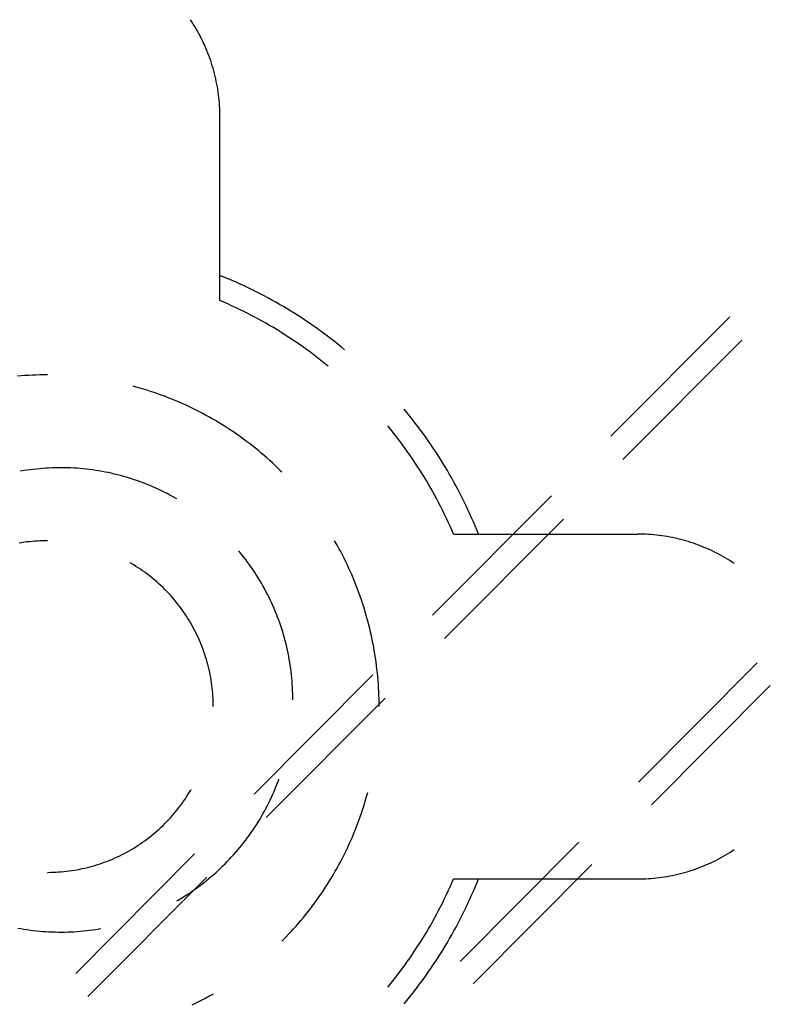
# Model space of a CAD drawing. Units: millimetres. Extents: x 0 to 841, y 0 to 594.
# Drawn here: x 282 to 289, y 512 to 521 of the extents above; entities that cross this region are included whole.
import ezdxf

# ---------------------------------------------------------------- set-up
doc = ezdxf.new("R2010")
doc.units = ezdxf.units.MM
doc.layers.add('SLD-0', color=179, linetype='Continuous')

msp = doc.modelspace()

# ---------------------------------------------------------------- linework, layer by layer
at = {"layer": 'SLD-0'}
for p, q in [((284.0029, 520.9321), (283.9889, 520.9531)), ((284.0166, 520.9107), (284.0029, 520.9321)), ((284.03, 520.8891), (284.0166, 520.9107)), ((284.043, 520.8673), (284.03, 520.8891)), ((284.0557, 520.8453), (284.043, 520.8673)), ((284.0681, 520.8231), (284.0557, 520.8453)), ((284.0801, 520.8007), (284.0681, 520.8231)), ((284.0917, 520.7782), (284.0801, 520.8007)), ((284.103, 520.7554), (284.0917, 520.7782)), ((284.114, 520.7325), (284.103, 520.7554)), ((284.1246, 520.7094), (284.114, 520.7325)), ((284.1348, 520.6862), (284.1246, 520.7094)), ((284.1447, 520.6628), (284.1348, 520.6862)), ((284.1541, 520.6392), (284.1447, 520.6628)), ((284.1633, 520.6155), (284.1541, 520.6392)), ((284.172, 520.5917), (284.1633, 520.6155)), ((284.1804, 520.5677), (284.172, 520.5917)), ((284.1884, 520.5436), (284.1804, 520.5677)), ((284.196, 520.5193), (284.1884, 520.5436)), ((284.2032, 520.495), (284.196, 520.5193)), ((284.2101, 520.4705), (284.2032, 520.495)), ((284.2166, 520.446), (284.2101, 520.4705)), ((284.2227, 520.4213), (284.2166, 520.446)), ((284.2284, 520.3966), (284.2227, 520.4213)), ((284.2337, 520.3718), (284.2284, 520.3966)), ((284.2386, 520.3468), (284.2337, 520.3718)), ((284.2432, 520.3218), (284.2386, 520.3468)), ((284.2473, 520.2968), (284.2432, 520.3218)), ((284.2511, 520.2717), (284.2473, 520.2968)), ((284.2544, 520.2465), (284.2511, 520.2717)), ((284.2574, 520.2213), (284.2544, 520.2465)), ((284.26, 520.196), (284.2574, 520.2213)), ((284.2622, 520.1707), (284.26, 520.196)), ((284.264, 520.1454), (284.2622, 520.1707)), ((284.2653, 520.12), (284.264, 520.1454)), ((284.2663, 520.0946), (284.2653, 520.12)), ((284.2669, 520.0692), (284.2663, 520.0946)), ((284.2671, 520.0438), (284.2669, 520.0692)), ((284.2671, 518.3073), (284.2671, 520.0438)), ((284.3058, 518.5277), (284.2671, 518.5434)), ((284.3442, 518.5117), (284.3058, 518.5277)), ((284.3825, 518.4953), (284.3442, 518.5117)), ((284.4207, 518.4785), (284.3825, 518.4953)), ((284.4587, 518.4614), (284.4207, 518.4785)), ((284.4965, 518.4439), (284.4587, 518.4614)), ((284.5342, 518.4261), (284.4965, 518.4439)), ((284.5717, 518.4079), (284.5342, 518.4261)), ((284.609, 518.3893), (284.5717, 518.4079)), ((284.6461, 518.3704), (284.609, 518.3893)), ((284.6831, 518.3511), (284.6461, 518.3704)), ((284.7199, 518.3315), (284.6831, 518.3511)), ((284.3042, 518.2913), (284.2671, 518.3073)), ((284.3412, 518.275), (284.3042, 518.2913)), ((284.3779, 518.2583), (284.3412, 518.275)), ((284.4146, 518.2413), (284.3779, 518.2583)), ((284.7564, 518.3115), (284.7199, 518.3315)), ((284.7928, 518.2912), (284.7564, 518.3115)), ((284.829, 518.2706), (284.7928, 518.2912)), ((284.865, 518.2496), (284.829, 518.2706)), ((284.451, 518.2239), (284.4146, 518.2413)), ((284.4873, 518.2061), (284.451, 518.2239)), ((284.5234, 518.188), (284.4873, 518.2061)), ((284.5593, 518.1696), (284.5234, 518.188)), ((284.595, 518.1508), (284.5593, 518.1696)), ((284.9008, 518.2282), (284.865, 518.2496)), ((284.9364, 518.2065), (284.9008, 518.2282)), ((284.9718, 518.1845), (284.9364, 518.2065)), ((285.0069, 518.1621), (284.9718, 518.1845)), ((285.0419, 518.1394), (285.0069, 518.1621)), ((284.6306, 518.1316), (284.595, 518.1508)), ((284.666, 518.1121), (284.6306, 518.1316)), ((284.7011, 518.0923), (284.666, 518.1121)), ((284.7361, 518.0721), (284.7011, 518.0923)), ((284.7709, 518.0516), (284.7361, 518.0721)), ((285.0766, 518.1164), (285.0419, 518.1394)), ((285.1112, 518.0931), (285.0766, 518.1164)), ((285.1454, 518.0694), (285.1112, 518.0931)), ((285.1795, 518.0454), (285.1454, 518.0694)), ((287.9502, 517.0288), (289.0705, 518.1536)), ((284.8055, 518.0308), (284.7709, 518.0516)), ((284.8399, 518.0096), (284.8055, 518.0308)), ((284.874, 517.9881), (284.8399, 518.0096)), ((284.908, 517.9662), (284.874, 517.9881)), ((285.2133, 518.021), (285.1795, 518.0454)), ((285.247, 517.9964), (285.2133, 518.021)), ((285.2803, 517.9714), (285.247, 517.9964)), ((284.9418, 517.944), (284.908, 517.9662)), ((284.9753, 517.9215), (284.9418, 517.944)), ((285.0086, 517.8987), (284.9753, 517.9215)), ((285.0417, 517.8755), (285.0086, 517.8987)), ((285.3134, 517.9461), (285.2803, 517.9714)), ((285.3463, 517.9205), (285.3134, 517.9461)), ((285.379, 517.8946), (285.3463, 517.9205)), ((285.4114, 517.8684), (285.379, 517.8946)), ((289.1845, 517.9339), (288.0642, 516.8091)), ((285.0746, 517.8521), (285.0417, 517.8755)), ((285.1072, 517.8283), (285.0746, 517.8521)), ((285.1396, 517.8042), (285.1072, 517.8283)), ((285.1718, 517.7798), (285.1396, 517.8042)), ((285.4428, 517.8425), (285.4114, 517.8684)), ((285.2037, 517.755), (285.1718, 517.7798)), ((285.2354, 517.73), (285.2037, 517.755)), ((285.2668, 517.7046), (285.2354, 517.73)), ((285.2878, 517.6874), (285.2668, 517.7046)), ((282.5009, 517.6031), (282.4657, 517.6014)), ((282.5362, 517.6045), (282.5009, 517.6031)), ((282.5715, 517.6055), (282.5362, 517.6045)), ((282.6068, 517.6061), (282.5715, 517.6055)), ((282.6421, 517.6063), (282.6068, 517.6061)), ((282.3952, 517.5966), (282.36, 517.5936)), ((282.4304, 517.5992), (282.3952, 517.5966)), ((282.4657, 517.6014), (282.4304, 517.5992)), ((283.4793, 517.4921), (283.4509, 517.4998)), ((283.5133, 517.4825), (283.4793, 517.4921)), ((283.5472, 517.4724), (283.5133, 517.4825)), ((283.5809, 517.462), (283.5472, 517.4724)), ((283.6145, 517.4512), (283.5809, 517.462)), ((283.648, 517.44), (283.6145, 517.4512)), ((283.6814, 517.4285), (283.648, 517.44)), ((283.7146, 517.4165), (283.6814, 517.4285)), ((283.7477, 517.4042), (283.7146, 517.4165)), ((283.7807, 517.3915), (283.7477, 517.4042)), ((283.8135, 517.3785), (283.7807, 517.3915)), ((283.8462, 517.3651), (283.8135, 517.3785)), ((283.8787, 517.3513), (283.8462, 517.3651)), ((283.911, 517.3371), (283.8787, 517.3513)), ((283.9432, 517.3226), (283.911, 517.3371)), ((283.9753, 517.3077), (283.9432, 517.3226)), ((284.0071, 517.2925), (283.9753, 517.3077)), ((284.0388, 517.2769), (284.0071, 517.2925)), ((284.0703, 517.2609), (284.0388, 517.2769)), ((284.1016, 517.2446), (284.0703, 517.2609)), ((284.1327, 517.2279), (284.1016, 517.2446)), ((286.0292, 517.2506), (286.0033, 517.282)), ((286.0554, 517.2182), (286.0292, 517.2506)), ((284.1637, 517.2109), (284.1327, 517.2279)), ((284.1944, 517.1935), (284.1637, 517.2109)), ((284.225, 517.1758), (284.1944, 517.1935)), ((284.2553, 517.1578), (284.225, 517.1758)), ((284.2855, 517.1394), (284.2553, 517.1578)), ((284.3154, 517.1206), (284.2855, 517.1394)), ((286.0813, 517.1855), (286.0554, 517.2182)), ((286.1069, 517.1526), (286.0813, 517.1855)), ((286.1322, 517.1195), (286.1069, 517.1526)), ((284.3451, 517.1015), (284.3154, 517.1206)), ((284.3746, 517.0821), (284.3451, 517.1015)), ((284.4039, 517.0624), (284.3746, 517.0821)), ((284.433, 517.0423), (284.4039, 517.0624)), ((285.8654, 517.106), (285.8482, 517.127)), ((285.8908, 517.0746), (285.8654, 517.106)), ((285.9158, 517.0429), (285.8908, 517.0746)), ((286.1572, 517.0862), (286.1322, 517.1195)), ((286.1818, 517.0526), (286.1572, 517.0862)), ((286.2062, 517.0187), (286.1818, 517.0526)), ((284.4618, 517.0219), (284.433, 517.0423)), ((284.4904, 517.0012), (284.4618, 517.0219)), ((284.5187, 516.9801), (284.4904, 517.0012)), ((284.5468, 516.9588), (284.5187, 516.9801)), ((284.5747, 516.9371), (284.5468, 516.9588)), ((285.9406, 517.011), (285.9158, 517.0429)), ((285.965, 516.9788), (285.9406, 517.011)), ((285.9891, 516.9464), (285.965, 516.9788)), ((286.2302, 516.9847), (286.2062, 517.0187)), ((286.2539, 516.9504), (286.2302, 516.9847)), ((284.6024, 516.9151), (284.5747, 516.9371)), ((284.6297, 516.8928), (284.6024, 516.9151)), ((284.6569, 516.8702), (284.6297, 516.8928)), ((284.6837, 516.8473), (284.6569, 516.8702)), ((286.0129, 516.9138), (285.9891, 516.9464)), ((286.0363, 516.8809), (286.0129, 516.9138)), ((286.0595, 516.8478), (286.0363, 516.8809)), ((286.2772, 516.9158), (286.2539, 516.9504)), ((286.3002, 516.8811), (286.2772, 516.9158)), ((286.3229, 516.8462), (286.3002, 516.8811)), ((284.7103, 516.824), (284.6837, 516.8473)), ((284.7367, 516.8005), (284.7103, 516.824)), ((284.7627, 516.7767), (284.7367, 516.8005)), ((284.7885, 516.7526), (284.7627, 516.7767)), ((286.0823, 516.8145), (286.0595, 516.8478)), ((286.1048, 516.781), (286.0823, 516.8145)), ((286.127, 516.7472), (286.1048, 516.781)), ((286.3453, 516.811), (286.3229, 516.8462)), ((286.3673, 516.7756), (286.3453, 516.811)), ((286.389, 516.74), (286.3673, 516.7756)), ((282.3921, 516.699), (282.3873, 516.6981)), ((282.4213, 516.7038), (282.3921, 516.699)), ((282.4505, 516.7083), (282.4213, 516.7038)), ((282.4798, 516.7124), (282.4505, 516.7083)), ((282.5091, 516.7161), (282.4798, 516.7124)), ((282.5385, 516.7194), (282.5091, 516.7161)), ((282.5679, 516.7222), (282.5385, 516.7194)), ((282.5973, 516.7247), (282.5679, 516.7222)), ((282.6268, 516.7268), (282.5973, 516.7247)), ((282.6563, 516.7285), (282.6268, 516.7268)), ((282.6859, 516.7298), (282.6563, 516.7285)), ((282.7154, 516.7307), (282.6859, 516.7298)), ((282.745, 516.7312), (282.7154, 516.7307)), ((282.7745, 516.7313), (282.745, 516.7312)), ((282.8041, 516.731), (282.7745, 516.7313)), ((282.8336, 516.7303), (282.8041, 516.731)), ((282.8632, 516.7292), (282.8336, 516.7303)), ((282.8927, 516.7277), (282.8632, 516.7292)), ((282.9222, 516.7258), (282.8927, 516.7277)), ((282.9517, 516.7235), (282.9222, 516.7258)), ((282.9811, 516.7208), (282.9517, 516.7235)), ((283.0105, 516.7178), (282.9811, 516.7208)), ((283.0398, 516.7143), (283.0105, 516.7178)), ((283.0691, 516.7104), (283.0398, 516.7143)), ((283.0984, 516.7061), (283.0691, 516.7104)), ((283.1276, 516.7014), (283.0984, 516.7061)), ((283.1567, 516.6964), (283.1276, 516.7014)), ((283.1857, 516.6909), (283.1567, 516.6964)), ((283.2147, 516.6851), (283.1857, 516.6909)), ((283.2436, 516.6788), (283.2147, 516.6851)), ((283.2724, 516.6722), (283.2436, 516.6788)), ((284.8141, 516.7282), (284.7885, 516.7526)), ((284.8393, 516.7035), (284.8141, 516.7282)), ((284.8518, 516.691), (284.8393, 516.7035)), ((286.1489, 516.7133), (286.127, 516.7472)), ((286.1704, 516.6791), (286.1489, 516.7133)), ((286.1916, 516.6447), (286.1704, 516.6791)), ((286.4103, 516.7042), (286.389, 516.74)), ((286.4314, 516.6682), (286.4103, 516.7042)), ((283.3011, 516.6652), (283.2724, 516.6722)), ((283.3297, 516.6578), (283.3011, 516.6652)), ((283.3582, 516.65), (283.3297, 516.6578)), ((283.3866, 516.6418), (283.3582, 516.65)), ((283.4149, 516.6332), (283.3866, 516.6418)), ((283.4431, 516.6243), (283.4149, 516.6332)), ((283.4712, 516.615), (283.4431, 516.6243)), ((283.4991, 516.6052), (283.4712, 516.615)), ((283.5269, 516.5952), (283.4991, 516.6052)), ((283.5545, 516.5847), (283.5269, 516.5952)), ((283.582, 516.5739), (283.5545, 516.5847)), ((286.2124, 516.6101), (286.1916, 516.6447)), ((286.2329, 516.5753), (286.2124, 516.6101)), ((286.452, 516.632), (286.4314, 516.6682)), ((286.4723, 516.5956), (286.452, 516.632)), ((286.4923, 516.5591), (286.4723, 516.5956)), ((283.6094, 516.5627), (283.582, 516.5739)), ((283.6366, 516.5511), (283.6094, 516.5627)), ((283.6636, 516.5392), (283.6366, 516.5511)), ((283.6905, 516.5269), (283.6636, 516.5392)), ((283.7172, 516.5142), (283.6905, 516.5269)), ((283.7437, 516.5012), (283.7172, 516.5142)), ((283.7701, 516.4879), (283.7437, 516.5012)), ((286.2531, 516.5403), (286.2329, 516.5753)), ((286.2729, 516.5052), (286.2531, 516.5403)), ((286.2924, 516.4698), (286.2729, 516.5052)), ((286.5119, 516.5223), (286.4923, 516.5591)), ((286.5312, 516.4853), (286.5119, 516.5223)), ((283.7963, 516.4741), (283.7701, 516.4879)), ((283.8223, 516.46), (283.7963, 516.4741)), ((283.8481, 516.4456), (283.8223, 516.46)), ((283.8609, 516.4382), (283.8481, 516.4456)), ((286.2698, 515.3416), (287.3901, 516.4664)), ((286.3116, 516.4342), (286.2924, 516.4698)), ((286.3304, 516.3985), (286.3116, 516.4342)), ((286.3488, 516.3626), (286.3304, 516.3985)), ((286.5501, 516.4482), (286.5312, 516.4853)), ((286.5686, 516.4109), (286.5501, 516.4482)), ((286.5869, 516.3734), (286.5686, 516.4109)), ((286.3669, 516.3265), (286.3488, 516.3626)), ((286.3847, 516.2902), (286.3669, 516.3265)), ((286.6047, 516.3357), (286.5869, 516.3734)), ((286.6222, 516.2979), (286.6047, 516.3357)), ((287.5041, 516.2467), (286.3839, 515.1219)), ((286.4021, 516.2538), (286.3847, 516.2902)), ((286.4191, 516.2171), (286.4021, 516.2538)), ((286.4358, 516.1804), (286.4191, 516.2171)), ((286.6393, 516.2599), (286.6222, 516.2979)), ((286.6561, 516.2217), (286.6393, 516.2599)), ((286.6725, 516.1834), (286.6561, 516.2217)), ((286.4521, 516.1434), (286.4358, 516.1804)), ((286.4681, 516.1063), (286.4521, 516.1434)), ((286.6885, 516.145), (286.6725, 516.1834)), ((286.7042, 516.1063), (286.6885, 516.145)), ((282.3996, 516.0249), (282.3749, 516.0208)), ((282.4243, 516.0286), (282.3996, 516.0249)), ((282.449, 516.0319), (282.4243, 516.0286)), ((282.4738, 516.0347), (282.449, 516.0319)), ((282.4987, 516.0372), (282.4738, 516.0347)), ((282.5236, 516.0393), (282.4987, 516.0372)), ((282.5485, 516.041), (282.5236, 516.0393)), ((282.5735, 516.0423), (282.5485, 516.041)), ((282.5984, 516.0432), (282.5735, 516.0423)), ((282.6234, 516.0437), (282.5984, 516.0432)), ((282.6421, 516.0438), (282.6234, 516.0437)), ((285.3543, 516.0336), (285.3484, 516.0438)), ((285.3717, 516.0029), (285.3543, 516.0336)), ((286.4681, 516.1063), (288.2046, 516.1063)), ((288.23, 516.1061), (288.2046, 516.1063)), ((288.2554, 516.1055), (288.23, 516.1061)), ((288.2808, 516.1046), (288.2554, 516.1055)), ((288.3062, 516.1032), (288.2808, 516.1046)), ((288.3315, 516.1014), (288.3062, 516.1032)), ((288.3568, 516.0992), (288.3315, 516.1014)), ((288.3821, 516.0966), (288.3568, 516.0992)), ((288.4073, 516.0937), (288.3821, 516.0966)), ((288.4325, 516.0903), (288.4073, 516.0937)), ((288.4576, 516.0865), (288.4325, 516.0903)), ((288.4826, 516.0824), (288.4576, 516.0865)), ((288.5076, 516.0778), (288.4826, 516.0824)), ((288.5325, 516.0729), (288.5076, 516.0778)), ((288.5574, 516.0676), (288.5325, 516.0729)), ((288.5821, 516.0619), (288.5574, 516.0676)), ((288.6068, 516.0558), (288.5821, 516.0619)), ((288.6313, 516.0493), (288.6068, 516.0558)), ((288.6558, 516.0425), (288.6313, 516.0493)), ((288.6801, 516.0352), (288.6558, 516.0425)), ((288.7044, 516.0276), (288.6801, 516.0352)), ((288.7285, 516.0196), (288.7044, 516.0276)), ((284.4555, 515.9348), (284.4428, 515.9499)), ((284.4741, 515.9118), (284.4555, 515.9348)), ((285.3887, 515.9719), (285.3717, 516.0029)), ((285.4054, 515.9408), (285.3887, 515.9719)), ((285.4217, 515.9095), (285.4054, 515.9408)), ((288.7525, 516.0112), (288.7285, 516.0196)), ((288.7763, 516.0025), (288.7525, 516.0112)), ((288.8, 515.9933), (288.7763, 516.0025)), ((288.8236, 515.9839), (288.8, 515.9933)), ((288.847, 515.974), (288.8236, 515.9839)), ((288.8702, 515.9638), (288.847, 515.974)), ((288.8933, 515.9532), (288.8702, 515.9638)), ((288.9162, 515.9422), (288.8933, 515.9532)), ((288.939, 515.9309), (288.9162, 515.9422)), ((284.4924, 515.8887), (284.4741, 515.9118)), ((284.5104, 515.8652), (284.4924, 515.8887)), ((284.5281, 515.8415), (284.5104, 515.8652)), ((284.5455, 515.8176), (284.5281, 515.8415)), ((285.4377, 515.878), (285.4217, 515.9095)), ((285.4533, 515.8463), (285.4377, 515.878)), ((285.4685, 515.8145), (285.4533, 515.8463)), ((288.9615, 515.9193), (288.939, 515.9309)), ((288.9839, 515.9073), (288.9615, 515.9193)), ((289.0061, 515.8949), (288.9839, 515.9073)), ((289.0281, 515.8822), (289.0061, 515.8949)), ((289.0499, 515.8692), (289.0281, 515.8822)), ((289.0715, 515.8558), (289.0499, 515.8692)), ((289.0929, 515.8421), (289.0715, 515.8558)), ((289.1139, 515.8281), (289.0929, 515.8421)), ((283.4342, 515.8282), (283.4234, 515.8345)), ((283.4556, 515.8154), (283.4342, 515.8282)), ((283.4768, 515.8022), (283.4556, 515.8154)), ((283.4978, 515.7887), (283.4768, 515.8022)), ((283.5186, 515.7748), (283.4978, 515.7887)), ((283.5392, 515.7607), (283.5186, 515.7748)), ((283.5595, 515.7462), (283.5392, 515.7607)), ((283.5796, 515.7313), (283.5595, 515.7462)), ((284.5626, 515.7935), (284.5455, 515.8176)), ((284.5793, 515.7691), (284.5626, 515.7935)), ((284.5957, 515.7445), (284.5793, 515.7691)), ((285.4834, 515.7824), (285.4685, 515.8145)), ((285.4979, 515.7502), (285.4834, 515.7824)), ((285.5121, 515.7179), (285.4979, 515.7502)), ((283.5995, 515.7162), (283.5796, 515.7313)), ((283.6191, 515.7007), (283.5995, 515.7162)), ((283.6385, 515.6849), (283.6191, 515.7007)), ((283.6576, 515.6689), (283.6385, 515.6849)), ((283.6765, 515.6525), (283.6576, 515.6689)), ((284.6117, 515.7197), (284.5957, 515.7445)), ((284.6274, 515.6947), (284.6117, 515.7197)), ((284.6428, 515.6694), (284.6274, 515.6947)), ((284.6579, 515.644), (284.6428, 515.6694)), ((285.5259, 515.6854), (285.5121, 515.7179)), ((285.5393, 515.6527), (285.5259, 515.6854)), ((283.6951, 515.6358), (283.6765, 515.6525)), ((283.7134, 515.6188), (283.6951, 515.6358)), ((283.7314, 515.6015), (283.7134, 515.6188)), ((283.7492, 515.584), (283.7314, 515.6015)), ((283.7667, 515.5661), (283.7492, 515.584)), ((283.7839, 515.548), (283.7667, 515.5661)), ((284.6726, 515.6183), (284.6579, 515.644)), ((284.6869, 515.5925), (284.6726, 515.6183)), ((284.7009, 515.5665), (284.6869, 515.5925)), ((284.7145, 515.5402), (284.7009, 515.5665)), ((285.5523, 515.6199), (285.5393, 515.6527)), ((285.565, 515.5869), (285.5523, 515.6199)), ((285.5773, 515.5538), (285.565, 515.5869)), ((283.8008, 515.5296), (283.7839, 515.548)), ((283.8174, 515.511), (283.8008, 515.5296)), ((283.8337, 515.4921), (283.8174, 515.511)), ((283.8497, 515.4729), (283.8337, 515.4921)), ((283.8654, 515.4534), (283.8497, 515.4729)), ((284.7278, 515.5138), (284.7145, 515.5402)), ((284.7407, 515.4872), (284.7278, 515.5138)), ((284.7533, 515.4605), (284.7407, 515.4872)), ((285.5893, 515.5206), (285.5773, 515.5538)), ((285.6008, 515.4872), (285.5893, 515.5206)), ((285.612, 515.4537), (285.6008, 515.4872)), ((283.8808, 515.4338), (283.8654, 515.4534)), ((283.8959, 515.4138), (283.8808, 515.4338)), ((283.9106, 515.3937), (283.8959, 515.4138)), ((283.925, 515.3733), (283.9106, 515.3937)), ((284.7655, 515.4336), (284.7533, 515.4605)), ((284.7774, 515.4065), (284.7655, 515.4336)), ((284.7888, 515.3793), (284.7774, 515.4065)), ((284.7999, 515.3519), (284.7888, 515.3793)), ((285.6228, 515.4201), (285.612, 515.4537)), ((285.6332, 515.3864), (285.6228, 515.4201)), ((285.6432, 515.3525), (285.6332, 515.3864)), ((283.9391, 515.3527), (283.925, 515.3733)), ((283.9529, 515.3318), (283.9391, 515.3527)), ((283.9663, 515.3107), (283.9529, 515.3318)), ((283.9794, 515.2895), (283.9663, 515.3107)), ((283.9922, 515.268), (283.9794, 515.2895)), ((284.8107, 515.3243), (284.7999, 515.3519)), ((284.821, 515.2966), (284.8107, 515.3243)), ((284.831, 515.2688), (284.821, 515.2966)), ((285.6529, 515.3185), (285.6432, 515.3525)), ((285.6622, 515.2845), (285.6529, 515.3185)), ((285.6711, 515.2503), (285.6622, 515.2845)), ((284.0046, 515.2463), (283.9922, 515.268)), ((284.0166, 515.2244), (284.0046, 515.2463)), ((284.0283, 515.2024), (284.0166, 515.2244)), ((284.0397, 515.1801), (284.0283, 515.2024)), ((284.8406, 515.2409), (284.831, 515.2688)), ((284.8498, 515.2128), (284.8406, 515.2409)), ((284.8587, 515.1846), (284.8498, 515.2128)), ((285.6796, 515.216), (285.6711, 515.2503)), ((285.6877, 515.1816), (285.6796, 515.216)), ((284.0507, 515.1577), (284.0397, 515.1801)), ((284.0613, 515.1351), (284.0507, 515.1577)), ((284.0716, 515.1123), (284.0613, 515.1351)), ((284.0815, 515.0894), (284.0716, 515.1123)), ((284.8672, 515.1563), (284.8587, 515.1846)), ((284.8752, 515.1278), (284.8672, 515.1563)), ((284.8829, 515.0993), (284.8752, 515.1278)), ((284.8903, 515.0707), (284.8829, 515.0993)), ((285.6954, 515.1472), (285.6877, 515.1816)), ((285.7027, 515.1126), (285.6954, 515.1472)), ((285.7096, 515.078), (285.7027, 515.1126)), ((284.091, 515.0663), (284.0815, 515.0894)), ((284.1002, 515.043), (284.091, 515.0663)), ((284.109, 515.0197), (284.1002, 515.043)), ((284.1174, 514.9961), (284.109, 515.0197)), ((284.8972, 515.0419), (284.8903, 515.0707)), ((284.9037, 515.0131), (284.8972, 515.0419)), ((284.9099, 514.9842), (284.9037, 515.0131)), ((285.7162, 515.0433), (285.7096, 515.078)), ((285.7223, 515.0085), (285.7162, 515.0433)), ((285.7281, 514.9737), (285.7223, 515.0085)), ((284.1254, 514.9725), (284.1174, 514.9961)), ((284.1331, 514.9487), (284.1254, 514.9725)), ((284.1404, 514.9248), (284.1331, 514.9487)), ((284.1473, 514.9008), (284.1404, 514.9248)), ((284.9156, 514.9552), (284.9099, 514.9842)), ((284.921, 514.9261), (284.9156, 514.9552)), ((284.9259, 514.897), (284.921, 514.9261)), ((285.7335, 514.9388), (285.7281, 514.9737)), ((285.7384, 514.9038), (285.7335, 514.9388)), ((284.1538, 514.8767), (284.1473, 514.9008)), ((284.1599, 514.8525), (284.1538, 514.8767)), ((284.1657, 514.8282), (284.1599, 514.8525)), ((284.171, 514.8038), (284.1657, 514.8282)), ((284.9305, 514.8678), (284.9259, 514.897)), ((284.9347, 514.8385), (284.9305, 514.8678)), ((284.9385, 514.8092), (284.9347, 514.8385)), ((285.743, 514.8688), (285.7384, 514.9038)), ((285.7472, 514.8337), (285.743, 514.8688)), ((285.751, 514.7986), (285.7472, 514.8337)), ((289.3303, 514.8919), (288.2101, 513.7671)), ((284.176, 514.7793), (284.171, 514.8038)), ((284.1805, 514.7547), (284.176, 514.7793)), ((284.1847, 514.7301), (284.1805, 514.7547)), ((284.1885, 514.7054), (284.1847, 514.7301)), ((284.5894, 513.6544), (285.7097, 514.7792)), ((284.9419, 514.7798), (284.9385, 514.8092)), ((284.9449, 514.7504), (284.9419, 514.7798)), ((284.9474, 514.721), (284.9449, 514.7504)), ((285.7544, 514.7635), (285.751, 514.7986)), ((285.7574, 514.7283), (285.7544, 514.7635)), ((285.76, 514.6931), (285.7574, 514.7283)), ((284.1919, 514.6806), (284.1885, 514.7054)), ((284.1949, 514.6558), (284.1919, 514.6806)), ((284.1975, 514.631), (284.1949, 514.6558)), ((284.9496, 514.6915), (284.9474, 514.721)), ((284.9514, 514.662), (284.9496, 514.6915)), ((284.9528, 514.6325), (284.9514, 514.662)), ((285.7621, 514.6578), (285.76, 514.6931)), ((285.7639, 514.6225), (285.7621, 514.6578)), ((288.3327, 513.556), (289.4529, 514.6808)), ((284.1996, 514.6061), (284.1975, 514.631)), ((284.2014, 514.5812), (284.1996, 514.6061)), ((284.2028, 514.5563), (284.2014, 514.5812)), ((284.2038, 514.5313), (284.2028, 514.5563)), ((285.8237, 514.5595), (284.7035, 513.4347)), ((284.9538, 514.6029), (284.9528, 514.6325)), ((284.9544, 514.5734), (284.9538, 514.6029)), ((284.9546, 514.5438), (284.9544, 514.5734)), ((285.7653, 514.5873), (285.7639, 514.6225)), ((285.7663, 514.552), (285.7653, 514.5873)), ((285.7669, 514.5167), (285.7663, 514.552)), ((284.2044, 514.5063), (284.2038, 514.5313)), ((284.2046, 514.4813), (284.2044, 514.5063)), ((285.7671, 514.4813), (285.7669, 514.5167)), ((284.7774, 513.6812), (284.7888, 513.7084)), ((284.7888, 513.7084), (284.7999, 513.7358)), ((284.7999, 513.7358), (284.8107, 513.7634)), ((284.8107, 513.7634), (284.821, 513.791)), ((284.821, 513.791), (284.8227, 513.7957)), ((283.9391, 513.61), (283.9529, 513.6309)), ((283.9529, 513.6309), (283.9663, 513.6519)), ((283.9663, 513.6519), (283.9794, 513.6732)), ((283.9794, 513.6732), (283.9922, 513.6947)), ((283.9922, 513.6947), (283.9953, 513.7001)), ((284.7407, 513.6004), (284.7533, 513.6272)), ((284.7533, 513.6272), (284.7655, 513.6541)), ((284.7655, 513.6541), (284.7774, 513.6812)), ((285.6432, 513.6102), (285.6529, 513.6441)), ((285.6529, 513.6441), (285.6606, 513.6725)), ((283.8654, 513.5092), (283.8808, 513.5289)), ((283.8808, 513.5289), (283.8959, 513.5488)), ((283.8959, 513.5488), (283.9106, 513.569)), ((283.9106, 513.569), (283.925, 513.5894)), ((283.925, 513.5894), (283.9391, 513.61)), ((284.6869, 513.4952), (284.7009, 513.5212)), ((284.7009, 513.5212), (284.7145, 513.5474)), ((284.7145, 513.5474), (284.7278, 513.5738)), ((284.7278, 513.5738), (284.7407, 513.6004)), ((285.612, 513.5089), (285.6228, 513.5426)), ((285.6228, 513.5426), (285.6332, 513.5763)), ((285.6332, 513.5763), (285.6432, 513.6102)), ((283.7839, 513.4147), (283.8008, 513.433)), ((283.8008, 513.433), (283.8174, 513.4517)), ((283.8174, 513.4517), (283.8337, 513.4706)), ((283.8337, 513.4706), (283.8497, 513.4898)), ((283.8497, 513.4898), (283.8654, 513.5092)), ((284.6428, 513.4182), (284.6579, 513.4437)), ((284.6579, 513.4437), (284.6726, 513.4693)), ((284.6726, 513.4693), (284.6869, 513.4952)), ((285.5773, 513.4088), (285.5893, 513.4421)), ((285.5893, 513.4421), (285.6008, 513.4754)), ((285.6008, 513.4754), (285.612, 513.5089)), ((283.6951, 513.3269), (283.7134, 513.3439)), ((283.7134, 513.3439), (283.7314, 513.3611)), ((283.7314, 513.3611), (283.7492, 513.3787)), ((283.7492, 513.3787), (283.7667, 513.3965)), ((283.7667, 513.3965), (283.7839, 513.4147)), ((284.5793, 513.3186), (284.5957, 513.3432)), ((284.5957, 513.3432), (284.6117, 513.368)), ((284.6117, 513.368), (284.6274, 513.393)), ((284.6274, 513.393), (284.6428, 513.4182)), ((285.5393, 513.31), (285.5523, 513.3428)), ((285.5523, 513.3428), (285.565, 513.3757)), ((285.565, 513.3757), (285.5773, 513.4088)), ((283.5796, 513.2313), (283.5995, 513.2465)), ((283.5995, 513.2465), (283.6191, 513.262)), ((283.6191, 513.262), (283.6385, 513.2777)), ((283.6385, 513.2777), (283.6576, 513.2938)), ((283.6576, 513.2938), (283.6765, 513.3102)), ((283.6765, 513.3102), (283.6951, 513.3269)), ((284.5104, 513.2225), (284.5281, 513.2461)), ((284.5281, 513.2461), (284.5455, 513.27)), ((284.5455, 513.27), (284.5626, 513.2942)), ((284.5626, 513.2942), (284.5793, 513.3186)), ((285.4979, 513.2124), (285.5121, 513.2448)), ((285.5121, 513.2448), (285.5259, 513.2773)), ((285.5259, 513.2773), (285.5393, 513.31)), ((283.4556, 513.1473), (283.4768, 513.1605)), ((283.4768, 513.1605), (283.4978, 513.174)), ((283.4978, 513.174), (283.5186, 513.1878)), ((283.5186, 513.1878), (283.5392, 513.202)), ((283.5392, 513.202), (283.5595, 513.2165)), ((283.5595, 513.2165), (283.5796, 513.2313)), ((284.4365, 513.1302), (284.4555, 513.1529)), ((284.4555, 513.1529), (284.4741, 513.1758)), ((284.4741, 513.1758), (284.4924, 513.199)), ((284.4924, 513.199), (284.5104, 513.2225)), ((285.4533, 513.1164), (285.4685, 513.1482)), ((285.4685, 513.1482), (285.4834, 513.1802)), ((285.4834, 513.1802), (285.4979, 513.2124)), ((287.65, 513.2047), (286.5297, 512.0799)), ((282.909, 511.9672), (284.0293, 513.092)), ((283.2788, 513.0544), (283.3015, 513.0648)), ((283.3015, 513.0648), (283.3241, 513.0755)), ((283.3241, 513.0755), (283.3465, 513.0866)), ((283.3465, 513.0866), (283.3687, 513.098)), ((283.3687, 513.098), (283.3907, 513.1098)), ((283.3907, 513.1098), (283.4125, 513.122)), ((283.4125, 513.122), (283.4342, 513.1345)), ((283.4342, 513.1345), (283.4556, 513.1473)), ((284.3577, 513.0421), (284.3778, 513.0637)), ((284.3778, 513.0637), (284.3977, 513.0856)), ((284.3977, 513.0856), (284.4173, 513.1078)), ((284.4173, 513.1078), (284.4365, 513.1302)), ((285.4217, 513.0532), (285.4377, 513.0847)), ((285.4377, 513.0847), (285.4533, 513.1164)), ((288.9615, 513.0434), (288.9839, 513.0554)), ((288.9839, 513.0554), (289.0061, 513.0677)), ((289.0061, 513.0677), (289.0281, 513.0804)), ((289.0281, 513.0804), (289.0499, 513.0935)), ((289.0499, 513.0935), (289.0715, 513.1069)), ((289.0715, 513.1069), (289.0929, 513.1206)), ((289.0929, 513.1206), (289.1139, 513.1346)), ((282.995, 512.9592), (283.0193, 512.965)), ((283.0193, 512.965), (283.0435, 512.9713)), ((283.0435, 512.9713), (283.0676, 512.9779)), ((283.0676, 512.9779), (283.0916, 512.9849)), ((283.0916, 512.9849), (283.1155, 512.9923)), ((283.1155, 512.9923), (283.1392, 513)), ((283.1392, 513), (283.1628, 513.0081)), ((283.1628, 513.0081), (283.1863, 513.0167)), ((283.1863, 513.0167), (283.2097, 513.0255)), ((283.2097, 513.0255), (283.2329, 513.0348)), ((283.2329, 513.0348), (283.2559, 513.0444)), ((283.2559, 513.0444), (283.2788, 513.0544)), ((284.2743, 512.9584), (284.2955, 512.9789)), ((284.2955, 512.9789), (284.3165, 512.9997)), ((284.3165, 512.9997), (284.3373, 513.0207)), ((284.3373, 513.0207), (284.3577, 513.0421)), ((285.3717, 512.9598), (285.3887, 512.9907)), ((285.3887, 512.9907), (285.4054, 513.0219)), ((285.4054, 513.0219), (285.4217, 513.0532)), ((286.6523, 511.8688), (287.7725, 512.9936)), ((288.7763, 512.9602), (288.8, 512.9693)), ((288.8, 512.9693), (288.8236, 512.9788)), ((288.8236, 512.9788), (288.847, 512.9887)), ((288.847, 512.9887), (288.8702, 512.9989)), ((288.8702, 512.9989), (288.8933, 513.0095)), ((288.8933, 513.0095), (288.9162, 513.0204)), ((288.9162, 513.0204), (288.939, 513.0317)), ((288.939, 513.0317), (288.9615, 513.0434)), ((282.6421, 512.9189), (282.6484, 512.9189)), ((282.6484, 512.9189), (282.6734, 512.9191)), ((282.6734, 512.9191), (282.6983, 512.9198)), ((282.6983, 512.9198), (282.7233, 512.9209)), ((282.7233, 512.9209), (282.7482, 512.9224)), ((282.7482, 512.9224), (282.7731, 512.9243)), ((282.7731, 512.9243), (282.798, 512.9266)), ((282.798, 512.9266), (282.8228, 512.9293)), ((282.8228, 512.9293), (282.8476, 512.9324)), ((282.8476, 512.9324), (282.8724, 512.9359)), ((282.8724, 512.9359), (282.897, 512.9398)), ((282.897, 512.9398), (282.9217, 512.944)), ((282.9217, 512.944), (282.9462, 512.9487)), ((282.9462, 512.9487), (282.9707, 512.9538)), ((282.9707, 512.9538), (282.995, 512.9592)), ((284.1433, 512.8723), (283.0231, 511.7475)), ((284.1638, 512.8602), (284.1864, 512.8793)), ((284.1864, 512.8793), (284.2088, 512.8986)), ((284.2088, 512.8986), (284.2309, 512.9182)), ((284.2309, 512.9182), (284.2527, 512.9381)), ((284.2527, 512.9381), (284.2743, 512.9584)), ((285.3186, 512.8681), (285.3366, 512.8985)), ((285.3366, 512.8985), (285.3543, 512.929)), ((285.3543, 512.929), (285.3717, 512.9598)), ((288.4073, 512.869), (288.4325, 512.8724)), ((288.4325, 512.8724), (288.4576, 512.8761)), ((288.4576, 512.8761), (288.4826, 512.8803)), ((288.4826, 512.8803), (288.5076, 512.8848)), ((288.5076, 512.8848), (288.5325, 512.8898)), ((288.5325, 512.8898), (288.5574, 512.8951)), ((288.5574, 512.8951), (288.5821, 512.9008)), ((288.5821, 512.9008), (288.6068, 512.9069)), ((288.6068, 512.9069), (288.6313, 512.9134)), ((288.6313, 512.9134), (288.6558, 512.9202)), ((288.6558, 512.9202), (288.6801, 512.9275)), ((288.6801, 512.9275), (288.7044, 512.9351)), ((288.7044, 512.9351), (288.7285, 512.9431)), ((288.7285, 512.9431), (288.7525, 512.9515)), ((288.7525, 512.9515), (288.7763, 512.9602)), ((284.0469, 512.7698), (284.0708, 512.7872)), ((284.0708, 512.7872), (284.0944, 512.805)), ((284.0944, 512.805), (284.1178, 512.8231)), ((284.1178, 512.8231), (284.1409, 512.8415)), ((284.1409, 512.8415), (284.1638, 512.8602)), ((285.2429, 512.7489), (285.2623, 512.7784)), ((285.2623, 512.7784), (285.2814, 512.8081)), ((285.2814, 512.8081), (285.3002, 512.838)), ((285.3002, 512.838), (285.3186, 512.8681)), ((286.4191, 512.7455), (286.4358, 512.7823)), ((286.4358, 512.7823), (286.4521, 512.8192)), ((286.4521, 512.8192), (286.4681, 512.8563)), ((286.4681, 512.8563), (288.2046, 512.8563)), ((286.6561, 512.7409), (286.6725, 512.7792)), ((286.6725, 512.7792), (286.6885, 512.8177)), ((286.6885, 512.8177), (286.7042, 512.8563)), ((288.2046, 512.8563), (288.23, 512.8565)), ((288.23, 512.8565), (288.2554, 512.8571)), ((288.2554, 512.8571), (288.2808, 512.8581)), ((288.2808, 512.8581), (288.3062, 512.8595)), ((288.3062, 512.8595), (288.3315, 512.8613)), ((288.3315, 512.8613), (288.3568, 512.8635)), ((288.3568, 512.8635), (288.3821, 512.8661)), ((288.3821, 512.8661), (288.4073, 512.869)), ((283.8991, 512.672), (283.9242, 512.6874)), ((283.9242, 512.6874), (283.9492, 512.7032)), ((283.9492, 512.7032), (283.974, 512.7194)), ((283.974, 512.7194), (283.9985, 512.7358)), ((283.9985, 512.7358), (284.0228, 512.7526)), ((284.0228, 512.7526), (284.0469, 512.7698)), ((285.1827, 512.6617), (285.2031, 512.6905)), ((285.2031, 512.6905), (285.2232, 512.7196)), ((285.2232, 512.7196), (285.2429, 512.7489)), ((286.3847, 512.6725), (286.4021, 512.7089)), ((286.4021, 512.7089), (286.4191, 512.7455)), ((286.6222, 512.6648), (286.6393, 512.7028)), ((286.6393, 512.7028), (286.6561, 512.7409)), ((283.8609, 512.6495), (283.8737, 512.6568)), ((283.8737, 512.6568), (283.8991, 512.672)), ((285.1196, 512.5766), (285.1409, 512.6047)), ((285.1409, 512.6047), (285.162, 512.6331)), ((285.162, 512.6331), (285.1827, 512.6617)), ((286.3304, 512.5642), (286.3488, 512.6001)), ((286.3488, 512.6001), (286.3669, 512.6362)), ((286.3669, 512.6362), (286.3847, 512.6725)), ((286.5869, 512.5893), (286.6047, 512.627)), ((286.6047, 512.627), (286.6222, 512.6648)), ((285.0536, 512.4937), (285.0759, 512.5211)), ((285.0759, 512.5211), (285.0979, 512.5488)), ((285.0979, 512.5488), (285.1196, 512.5766)), ((286.2924, 512.4929), (286.3116, 512.5284)), ((286.3116, 512.5284), (286.3304, 512.5642)), ((286.5312, 512.4773), (286.5501, 512.5145)), ((286.5501, 512.5145), (286.5686, 512.5518)), ((286.5686, 512.5518), (286.5869, 512.5893)), ((284.9613, 512.3868), (284.9848, 512.4131)), ((284.9848, 512.4131), (285.0081, 512.4398)), ((285.0081, 512.4398), (285.031, 512.4666)), ((285.031, 512.4666), (285.0536, 512.4937)), ((286.2329, 512.3874), (286.2531, 512.4223)), ((286.2531, 512.4223), (286.2729, 512.4575)), ((286.2729, 512.4575), (286.2924, 512.4929)), ((286.4923, 512.4036), (286.5119, 512.4404)), ((286.5119, 512.4404), (286.5312, 512.4773)), ((282.363, 512.394), (282.3921, 512.3887)), ((282.3921, 512.3887), (282.4213, 512.3839)), ((282.4213, 512.3839), (282.4505, 512.3794)), ((282.4505, 512.3794), (282.4798, 512.3753)), ((282.4798, 512.3753), (282.5091, 512.3716)), ((282.5091, 512.3716), (282.5385, 512.3683)), ((282.5385, 512.3683), (282.5679, 512.3654)), ((282.5679, 512.3654), (282.5973, 512.3629)), ((282.5973, 512.3629), (282.6268, 512.3608)), ((282.6268, 512.3608), (282.6563, 512.3591)), ((282.6563, 512.3591), (282.6859, 512.3578)), ((282.6859, 512.3578), (282.7154, 512.3569)), ((282.7154, 512.3569), (282.745, 512.3565)), ((282.745, 512.3565), (282.7745, 512.3564)), ((282.7745, 512.3564), (282.8041, 512.3567)), ((282.8041, 512.3567), (282.8336, 512.3573)), ((282.8336, 512.3573), (282.8632, 512.3584)), ((282.8632, 512.3584), (282.8927, 512.3599)), ((282.8927, 512.3599), (282.9222, 512.3618)), ((282.9222, 512.3618), (282.9517, 512.3641)), ((282.9517, 512.3641), (282.9811, 512.3668)), ((282.9811, 512.3668), (283.0105, 512.3699)), ((283.0105, 512.3699), (283.0398, 512.3734)), ((283.0398, 512.3734), (283.0691, 512.3773)), ((283.0691, 512.3773), (283.0984, 512.3816)), ((283.0984, 512.3816), (283.1276, 512.3862)), ((283.1276, 512.3862), (283.147, 512.3896)), ((284.889, 512.3094), (284.9134, 512.3349)), ((284.9134, 512.3349), (284.9375, 512.3607)), ((284.9375, 512.3607), (284.9613, 512.3868)), ((286.1704, 512.2836), (286.1916, 512.318)), ((286.1916, 512.318), (286.2124, 512.3526)), ((286.2124, 512.3526), (286.2329, 512.3874)), ((286.4314, 512.2945), (286.452, 512.3307)), ((286.452, 512.3307), (286.4723, 512.367)), ((286.4723, 512.367), (286.4923, 512.4036)), ((284.8518, 512.2717), (284.8643, 512.2842)), ((284.8643, 512.2842), (284.889, 512.3094)), ((286.127, 512.2155), (286.1489, 512.2494)), ((286.1489, 512.2494), (286.1704, 512.2836)), ((286.3673, 512.1871), (286.389, 512.2227)), ((286.389, 512.2227), (286.4103, 512.2585)), ((286.4103, 512.2585), (286.4314, 512.2945)), ((286.0595, 512.1149), (286.0823, 512.1482)), ((286.0823, 512.1482), (286.1048, 512.1817)), ((286.1048, 512.1817), (286.127, 512.2155)), ((286.3229, 512.1165), (286.3453, 512.1517)), ((286.3453, 512.1517), (286.3673, 512.1871)), ((285.9891, 512.0163), (286.0129, 512.0489)), ((286.0129, 512.0489), (286.0363, 512.0818)), ((286.0363, 512.0818), (286.0595, 512.1149)), ((286.2539, 512.0123), (286.2772, 512.0468)), ((286.2772, 512.0468), (286.3002, 512.0816)), ((286.3002, 512.0816), (286.3229, 512.1165)), ((285.9158, 511.9198), (285.9406, 511.9517)), ((285.9406, 511.9517), (285.965, 511.9839)), ((285.965, 511.9839), (285.9891, 512.0163)), ((286.1818, 511.9101), (286.2062, 511.944)), ((286.2062, 511.944), (286.2302, 511.978)), ((286.2302, 511.978), (286.2539, 512.0123)), ((285.8482, 511.8357), (285.8654, 511.8567)), ((285.8654, 511.8567), (285.8908, 511.8881)), ((285.8908, 511.8881), (285.9158, 511.9198)), ((286.1322, 511.8432), (286.1572, 511.8765)), ((286.1572, 511.8765), (286.1818, 511.9101)), ((284.1637, 511.7518), (284.1944, 511.7691)), ((284.1944, 511.7691), (284.2046, 511.775)), ((286.0554, 511.7445), (286.0813, 511.7771)), ((286.0813, 511.7771), (286.1069, 511.81)), ((286.1069, 511.81), (286.1322, 511.8432)), ((284.0071, 511.6702), (284.0388, 511.6858)), ((284.0388, 511.6858), (284.0703, 511.7018)), ((284.0703, 511.7018), (284.1016, 511.7181)), ((284.1016, 511.7181), (284.1327, 511.7348)), ((284.1327, 511.7348), (284.1637, 511.7518)), ((286.0033, 511.6807), (286.0292, 511.7121)), ((286.0292, 511.7121), (286.0554, 511.7445))]:
    msp.add_line(p, q, dxfattribs=at)

doc.saveas('drawing.dxf')
